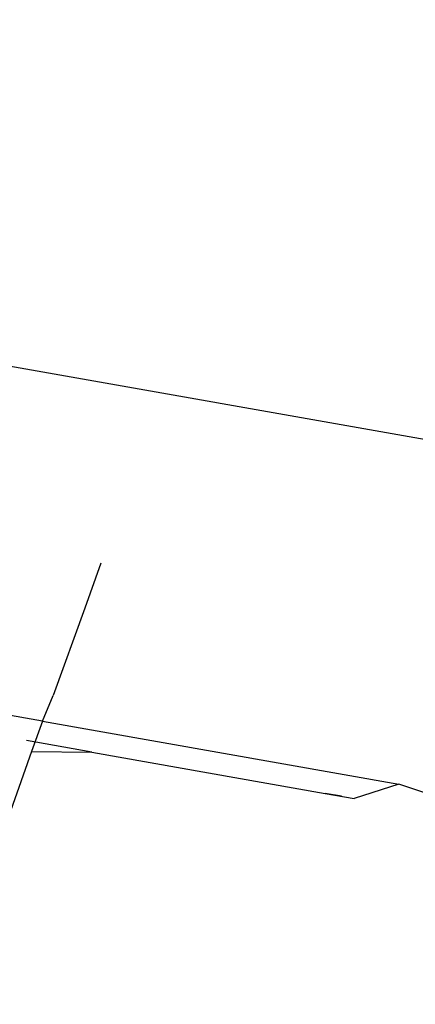
# Model space of a CAD drawing. Units: millimetres. Extents: x 142 to 913, y 163 to 967.
# Drawn here: x 185 to 186, y 691 to 694 of the extents above; entities that cross this region are included whole.
import ezdxf

# ---------------------------------------------------------------- set-up
doc = ezdxf.new("R2010")
doc.units = ezdxf.units.MM
doc.layers.add('COTA', color=1, linetype='Continuous')
doc.layers.add('RUBINETTOS', color=2, linetype='Continuous')
doc.styles.get("Standard").update_dxf_attribs({"font": 'arial.ttf'})
doc.dimstyles.new('Milímetros', dxfattribs={"dimtxt": 11, "dimasz": 5, "dimexe": 3, "dimexo": 10, "dimgap": 3, "dimtad": 1, "dimtxsty": 'Standard', "dimblk": 'DOT', "dimcen": 2.5, "dimadec": 0, "dimazin": 0, "dimtfac": 1, "dimtmove": 0, "dimatfit": 3, "dimldrblk": 'DOT', "dimfxl": 0, "dimarcsym": 0})

# ---------------------------------------------------------------- blocks, each defined once
blk = doc.blocks.new('_Dot')
at = {"color": 0, "linetype": 'ByBlock', "lineweight": -2}
blk.add_line((-0.5, 0), (-1, 0), dxfattribs=at)
at = {"color": 0, "linetype": 'ByBlock', "const_width": 0.5}
blk.add_lwpolyline([(-0.25, 0, 1), (0.25, 0, 1)], format="xyb", close=True, dxfattribs=at)
blk = doc.blocks.new('*D35')
at = {"layer": 'COTA', "color": 0, "lineweight": -2}
for p, q in [((157.5241, 711.4142), (157.5241, 954.3052)), ((394.5233, 459.1858), (394.5233, 954.3052)), ((162.5241, 951.3052), (389.5233, 951.3052))]:
    blk.add_line(p, q, dxfattribs=at)
at = {"layer": 'Defpoints', "color": 0}
for p in [(394.5233, 951.3052), (157.5241, 701.4142), (394.5233, 449.1858)]:
    blk.add_point(p, dxfattribs=at)
at = {"layer": 'COTA', "color": 0, "lineweight": -2, "xscale": 5, "yscale": 5, "zscale": 5, "rotation": 180}
blk.add_blockref('_Dot', (157.5241, 951.3052), dxfattribs=at)
at = {"layer": 'COTA', "color": 0, "lineweight": -2, "xscale": 5, "yscale": 5, "zscale": 5}
blk.add_blockref('_Dot', (394.5233, 951.3052), dxfattribs=at)
at = {"layer": 'COTA', "color": 0, "insert": (276.0237, 959.9253), "char_height": 11, "attachment_point": 5}
blk.add_mtext('237', dxfattribs=at)
blk = doc.blocks.new('*D41')
at = {"layer": 'COTA', "color": 0, "lineweight": -2}
for p, q in [((189.6372, 690.4442), (154.5241, 690.4442)), ((157.5241, 685.4442), (157.5241, 449.2068)), ((334.7129, 444.2068), (154.5241, 444.2068))]:
    blk.add_line(p, q, dxfattribs=at)
at = {"layer": 'Defpoints', "color": 0}
for p in [(199.6372, 690.4442), (157.5241, 444.2068), (344.7129, 444.2068)]:
    blk.add_point(p, dxfattribs=at)
at = {"layer": 'COTA', "color": 0, "lineweight": -2, "xscale": 5, "yscale": 5, "zscale": 5}
for p, rotation in [((157.5241, 690.4442), 90), ((157.5241, 444.2068), 270)]:
    blk.add_blockref('_Dot', p, dxfattribs=dict(at, rotation=rotation))
at = {"layer": 'COTA', "color": 0, "insert": (148.9078, 567.3255), "char_height": 11, "attachment_point": 5, "rotation": 90}
blk.add_mtext('245', dxfattribs=at)

msp = doc.modelspace()

# ---------------------------------------------------------------- linework, layer by layer
at = {"layer": 'RUBINETTOS'}
for p, q in [((181.981, 693.5262), (189.3026, 692.2352)), ((185.2277, 692.5243), (185.1893, 692.4179)), ((185.1893, 692.4179), (185.1141, 692.2109)), ((185.0887, 692.1501), (185.1141, 692.2109)), ((185.0887, 692.1501), (184.985, 692.1683)), ((185.0887, 692.1501), (185.0626, 692.0783)), ((185.0887, 692.1501), (185.9354, 692.0008)), ((185.2061, 692.0764), (185.0514, 692.1037)), ((185.0626, 692.0783), (184.9936, 691.8802)), ((185.0626, 692.0783), (185.2061, 692.0764)), ((185.2061, 692.0764), (185.7603, 691.9787)), ((185.9354, 692.0008), (185.8293, 691.9665)), ((186.013, 691.9743), (185.9354, 692.0008)), ((185.7986, 691.972), (185.7603, 691.9787)), ((185.7603, 691.9787), (185.8293, 691.9665))]:
    msp.add_line(p, q, dxfattribs=at)

# ---------------------------------------------------------------- dimensions: what is measured, and where the dimension line sits
at = {"layer": 'COTA'}
dim = msp.add_linear_dim(base=(394.5233, 951.3052), p1=(157.5241, 701.4142), p2=(394.5233, 449.1858), dimstyle='Milímetros', dxfattribs=at)
dim.commit()
dim.dimension.update_dxf_attribs({"geometry": '*D35', "text_midpoint": (276.0237, 959.9253)})
dim = msp.add_linear_dim(base=(157.5241, 444.2068), p1=(199.6372, 690.4442), p2=(344.7129, 444.2068), angle=90, text='245', dimstyle='Milímetros', dxfattribs=at)
dim.commit()
dim.dimension.update_dxf_attribs({"geometry": '*D41', "text_midpoint": (148.9078, 567.3255)})

doc.saveas('drawing.dxf')
